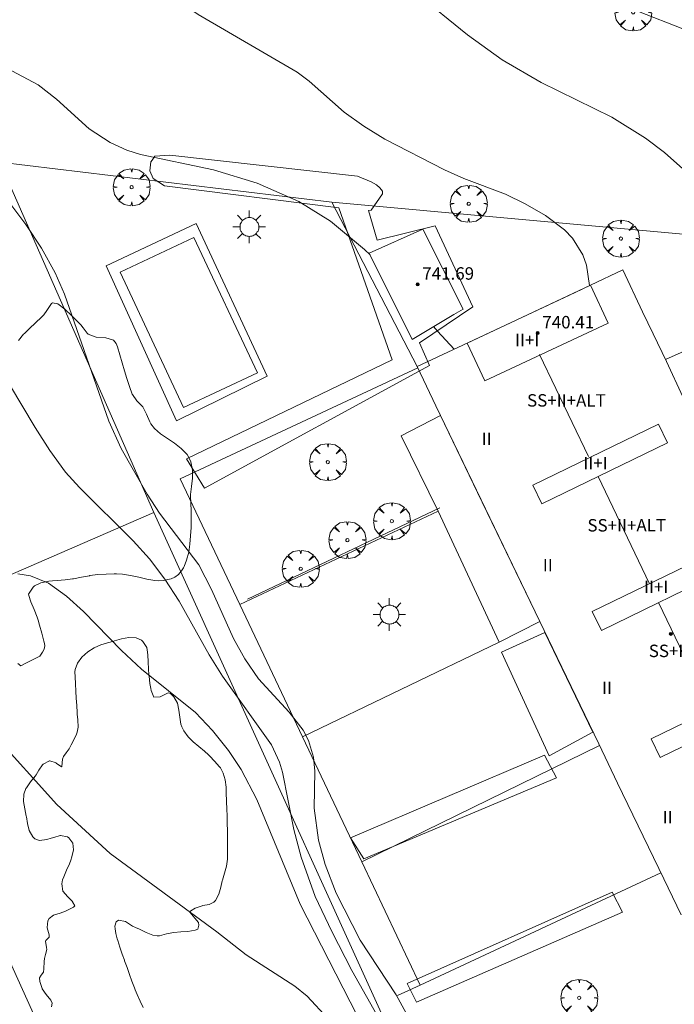
# Model space of a CAD drawing. Units: millimetres. Extents: x 423999 to 425002, y 4490499 to 4491001.
# Drawn here: x 424315 to 424357, y 4490547 to 4490611 of the extents above; entities that cross this region are included whole.
import ezdxf

# ---------------------------------------------------------------- set-up
doc = ezdxf.new("R2010")
doc.units = ezdxf.units.MM
doc.header["$MEASUREMENT"] = 0
doc.layers.get('0').update_dxf_attribs({"lineweight": 9})
for name, color, linetype, lineweight in [('1', 7, 'Continuous', 9), ('f012003p_num_plantas', 252, 'Continuous', 9), ('f040024s_piscina', 140, 'Continuous', 9), ('f050002l_curvanivel_cgn', 23, 'Continuous', 9), ('f050002l_curvanivel_mae', 213, 'Continuous', 9), ('f050009p_puntocotaconstruccionelevada', 211, 'Continuous', 9), ('f060140s_arboladourbano', 92, 'Continuous', 9), ('f061013p_arbol', 91, 'Continuous', 9), ('f070045l_muro_mur', 30, 'MURO2', 9), ('f070045l_muro_tap', 11, 'MURO2', 9), ('f070047l_seto', 91, 'Continuous', 9), ('f070048l_alambrada', 7, 'ALAMBRADA_3', 9), ('f070056l_edificacion_med', 221, 'Continuous', 9), ('f070056s_edificacion_edi', 240, 'Continuous', 9), ('f070057s_edificacionligera', 11, 'Continuous', 9), ('f070058l_elementoconstruido_bordillo', 30, 'Continuous', 9), ('f081055p_farola', 7, 'Continuous', 9)]:
    doc.layers.add(name, color=color, linetype=linetype, lineweight=lineweight)
doc.styles.get("Standard").update_dxf_attribs({"font": 'arial.ttf'})
doc.styles.add('Style-s7210005_h', font='txt')
doc.linetypes.add('ALAMBRADA_3', pattern='A,6.1e-05,[1,alambrada_3.shx,S=1,R=0,X=0,Y=0],-6.119413', length=6.119474)
doc.linetypes.add('MURO2', pattern='A,3.1e-05,[1,muro2.shx,S=1,R=0,X=0,Y=0],-3.058844', length=3.058875)

# ---------------------------------------------------------------- blocks, each defined once
blk = doc.blocks.new('punto_cota_construccion_elevada')
at = {"layer": 'f050009p_puntocotaconstruccionelevada'}
h = blk.add_hatch(color=256, dxfattribs=at)
h.dxf.hatch_style = 1
edge = h.paths.add_edge_path()
edge.add_arc((0, 0), 0.1, 0, 360)
blk.add_circle((0, 0), 0.1, dxfattribs=at)
blk = doc.blocks.new('arbol')
at = {"color": 0, "linetype": 'Continuous', "lineweight": 0, "flags": 128}
for points in [[(0.96, 0.012), (1.2, 0.036), (1.128, 0.468), (0.888, 0.804), (0.528, 0.528), (0.816, 0.876), (0.48, 1.104), (0.048, 1.176), (0.012, 0.96), (-0.048, 1.176), (-0.48, 1.104), (-0.816, 0.876), (-0.504, 0.528), (-0.864, 0.804), (-1.104, 0.468), (-1.188, 0.036), (-0.936, 0.012)], [(-0.936, 0.012), (-1.188, -0.048), (-1.104, -0.48), (-0.864, -0.804), (-0.504, -0.504), (-0.816, -0.876), (-0.48, -1.116)], [(-0.48, -1.116), (-0.048, -1.188), (0.012, -0.936), (0.048, -1.188), (0.48, -1.116), (0.816, -0.876), (0.528, -0.504), (0.888, -0.804), (1.128, -0.48), (1.2, -0.048), (0.96, 0.012)]]:
    blk.add_lwpolyline(points, dxfattribs=at)
at = {"color": 0, "linetype": 'Continuous', "lineweight": 0, "extrusion": (0, 0, -1)}
for start, end in [(180.0229, 7.59464), (7.22334, 180.0229)]:
    blk.add_arc((0, 0), 0.104, start, end, dxfattribs=at)
blk = doc.blocks.new('farola')
at = {"layer": '1'}
for points in [[(-0.75, 0.75, 0), (-0.42, 0.42, 0)], [(0, 1.05, 0), (0, 0.6, 0)], [(0.75, 0.75, 0), (0.43, 0.43, 0)], [(-1.05, 0, 0), (-0.59, 0, 0)], [(0.01, 0.61, 0), (0.09, 0.6, 0), (0.16, 0.58, 0), (0.24, 0.57, 0), (0.3, 0.52, 0), (0.37, 0.49, 0), (0.43, 0.43, 0), (0.48, 0.39, 0), (0.52, 0.31, 0), (0.57, 0.25, 0), (0.6, 0.18, 0), (0.61, 0.1, 0), (0.61, 0.03, 0), (0.61, -0.03, 0), (0.61, -0.11, 0), (0.6, -0.18, 0), (0.57, -0.26, 0), (0.52, -0.32, 0), (0.48, -0.39, 0), (0.43, -0.44, 0), (0.37, -0.5, 0), (0.3, -0.53, 0), (0.24, -0.57, 0), (0.16, -0.59, 0), (0.09, -0.6, 0), (0, -0.62, 0), (-0.06, -0.6, 0), (-0.14, -0.59, 0), (-0.21, -0.57, 0), (-0.27, -0.53, 0), (-0.35, -0.5, 0), (-0.41, -0.44, 0), (-0.45, -0.39, 0), (-0.5, -0.32, 0), (-0.54, -0.26, 0), (-0.57, -0.18, 0), (-0.59, -0.11, 0), (-0.59, -0.03, 0), (-0.59, 0.03, 0), (-0.59, 0.1, 0), (-0.57, 0.18, 0), (-0.54, 0.25, 0), (-0.5, 0.31, 0), (-0.45, 0.39, 0), (-0.41, 0.43, 0), (-0.35, 0.49, 0), (-0.27, 0.52, 0), (-0.21, 0.57, 0), (-0.14, 0.58, 0), (-0.06, 0.6, 0), (0.01, 0.61, 0)], [(1.05, 0, 0), (0.61, 0, 0)], [(-0.75, -0.74, 0), (-0.42, -0.41, 0)], [(0, -1.05, 0), (0, -0.62, 0)], [(0.75, -0.75, 0), (0.43, -0.44, 0)]]:
    blk.add_polyline3d(points, dxfattribs=at)

msp = doc.modelspace()

# ---------------------------------------------------------------- linework, layer by layer
at = {"layer": 'f040024s_piscina'}
msp.add_polyline3d([(424325.981, 4490596.763, 717), (424321.237, 4490594.532, 717), (424325.325, 4490585.836, 717), (424330.07, 4490588.066, 717)], close=True, dxfattribs=at)
at = {"layer": 'f050002l_curvanivel_cgn'}
for points in [[(424351.44, 4490593.67, 733), (424351.243, 4490594.983, 733), (424351.011, 4490595.638, 733), (424350.327, 4490596.716, 733), (424349.812, 4490597.251, 733), (424348.595, 4490598.186, 733), (424347.293, 4490598.936, 733), (424346.028, 4490599.539, 733), (424343.355, 4490600.556, 733), (424342.093, 4490601.116, 733), (424338.263, 4490603.082, 733), (424336.919, 4490603.917, 733), (424335.655, 4490604.831, 733), (424333.401, 4490606.824, 733), (424332.618, 4490607.398, 733), (424326.258, 4490611.11, 733), (424322.884, 4490613.41, 733), (424321.687, 4490614.146, 733), (424320.108, 4490614.935, 733), (424318.472, 4490615.618, 733), (424313.542, 4490617.321, 733)], [(424357.429, 4490601.172, 732), (424356.261, 4490602.226, 732), (424355.033, 4490603.154, 732), (424352.865, 4490604.491, 732), (424348.329, 4490606.73, 732), (424345.806, 4490608.191, 732), (424343.583, 4490609.8, 732), (424340.306, 4490612.476, 732)], [(424337.316, 4490595.64, 734), (424336.962, 4490595.983, 734), (424334.771, 4490597.803, 734), (424332.728, 4490599.076, 734), (424330.047, 4490600.252, 734), (424327.24, 4490601.112, 734), (424322.559, 4490602.108, 734), (424321.676, 4490602.386, 734), (424320.59, 4490602.863, 734), (424319.249, 4490603.755, 734), (424317.139, 4490605.662, 734), (424315.973, 4490606.571, 734), (424313.254, 4490608.018, 734)], [(424342.715, 4490589.578, 734), (424341.646, 4490590.741, 734), (424341.404, 4490591.03, 734)], [(424339.632, 4490543.447, 736), (424336.149, 4490549.634, 736), (424334.846, 4490552.134, 736), (424333.793, 4490554.396, 736), (424332.883, 4490556.916, 736), (424332.406, 4490558.708, 736), (424331.69, 4490562.377, 736), (424331.496, 4490563.033, 736), (424330.966, 4490564.149, 736), (424327.819, 4490568.558, 736), (424326.963, 4490569.928, 736), (424325.037, 4490573.374, 736), (424324.114, 4490574.796, 736), (424323.125, 4490576.091, 736), (424322.085, 4490577.265, 736), (424318.622, 4490580.679, 736), (424317.736, 4490581.676, 736), (424316.716, 4490583.073, 736), (424315.774, 4490584.541, 736), (424312.515, 4490589.971, 736)], [(424336.958, 4490545.812, 737), (424332.828, 4490553.904, 737), (424330.029, 4490560.618, 737), (424329.015, 4490562.547, 737), (424328.203, 4490563.779, 737), (424327.184, 4490565.065, 737), (424326.08, 4490566.22, 737), (424322.605, 4490569, 737), (424321.321, 4490570.21, 737), (424318.894, 4490572.706, 737), (424317.793, 4490573.709, 737), (424316.625, 4490574.537, 737), (424315.469, 4490575.011, 737), (424314.659, 4490575.138, 737)], [(424354.689, 4490536.958, 738), (424353.937, 4490537.341, 738), (424352.687, 4490537.816, 738), (424351.847, 4490538.019, 738), (424350.986, 4490538.133, 738), (424349.398, 4490538.123, 738), (424343.858, 4490537.335, 738), (424342.328, 4490537.416, 738), (424341.696, 4490537.583, 738), (424340.906, 4490537.969, 738), (424340.179, 4490538.566, 738), (424339.778, 4490539.018, 738), (424339.041, 4490540.043, 738), (424336.143, 4490544.551, 738), (424334.619, 4490546.517, 738), (424333.264, 4490547.989, 738), (424332.476, 4490548.629, 738), (424329.34, 4490550.646, 738), (424327.468, 4490552.116, 738), (424320.593, 4490557.156, 738), (424317.173, 4490560.298, 738), (424313.049, 4490564.843, 738)]]:
    msp.add_polyline3d(points, dxfattribs=at)
at = {"layer": 'f050002l_curvanivel_mae'}
msp.add_polyline3d([(424341.07, 4490544.254, 735), (424338.998, 4490548.058, 735), (424336.675, 4490551.579, 735), (424335.137, 4490554.6, 735), (424334.428, 4490556.449, 735), (424334.006, 4490558.022, 735), (424333.715, 4490560.078, 735), (424333.76, 4490562.456, 735), (424333.684, 4490563.356, 735), (424333.364, 4490564.428, 735), (424333.005, 4490565.094, 735), (424332.102, 4490566.242, 735), (424330.145, 4490568.392, 735), (424329.254, 4490569.678, 735), (424328.535, 4490570.978, 735), (424327.12, 4490574.137, 735), (424326.293, 4490575.711, 735), (424323.768, 4490579.032, 735), (424322.985, 4490580.252, 735), (424321.307, 4490583.187, 735), (424320.513, 4490584.961, 735), (424317.67, 4490593.113, 735), (424317.052, 4490594.485, 735), (424316.18, 4490596.08, 735), (424315.185, 4490597.601, 735), (424312.123, 4490601.62, 735)], dxfattribs=at)
at = {"layer": 'f060140s_arboladourbano'}
for points in [[(424314.693, 4490590.133, 0), (424315.029, 4490590.541, 0), (424315.082, 4490590.597, 0), (424315.41, 4490590.917, 0), (424315.802, 4490591.279, 0), (424316.186, 4490591.639, 0), (424316.337, 4490591.789, 0), (424316.526, 4490592.07, 0), (424316.824, 4490592.521, 0), (424316.895, 4490592.555, 0), (424317.228, 4490592.495, 0), (424317.685, 4490592.155, 0), (424318.124, 4490591.727, 0), (424318.189, 4490591.664, 0), (424318.507, 4490591.352, 0), (424318.702, 4490591.146, 0), (424318.856, 4490590.956, 0), (424319.116, 4490590.61, 0), (424319.185, 4490590.544, 0), (424319.701, 4490590.363, 0), (424320.312, 4490590.311, 0), (424320.819, 4490590.158, 0), (424320.98, 4490589.947, 0), (424321.063, 4490589.722, 0), (424321.227, 4490589.217, 0), (424321.375, 4490588.708, 0), (424321.519, 4490588.198, 0), (424321.674, 4490587.692, 0), (424321.718, 4490587.558, 0), (424321.841, 4490587.19, 0), (424322.022, 4490586.691, 0), (424322.03, 4490586.669, 0), (424322.324, 4490586.26, 0), (424322.694, 4490585.871, 0), (424322.751, 4490585.79, 0), (424322.942, 4490585.406, 0), (424323.15, 4490584.914, 0), (424323.219, 4490584.788, 0), (424323.443, 4490584.49, 0), (424323.834, 4490584.14, 0), (424324.28, 4490583.831, 0), (424324.742, 4490583.529, 0), (424325.176, 4490583.201, 0), (424325.542, 4490582.814, 0), (424325.773, 4490582.401, 0), (424325.798, 4490582.334, 0), (424325.904, 4490581.809, 0), (424325.905, 4490581.41, 0), (424325.896, 4490581.282, 0), (424325.829, 4490580.756, 0), (424325.775, 4490580.228, 0), (424325.773, 4490580.108, 0), (424325.785, 4490579.699, 0), (424325.813, 4490579.169, 0), (424325.819, 4490578.921, 0), (424325.818, 4490578.639, 0), (424325.804, 4490578.11, 0), (424325.776, 4490577.58, 0), (424325.733, 4490577.051, 0), (424325.732, 4490577.041, 0), (424325.649, 4490576.529, 0), (424325.507, 4490576.019, 0), (424325.358, 4490575.612, 0), (424325.314, 4490575.519, 0), (424325.194, 4490575.34, 0), (424324.988, 4490575.104, 0), (424324.75, 4490574.931, 0), (424324.517, 4490574.821, 0), (424324, 4490574.702, 0), (424323.717, 4490574.694, 0), (424323.479, 4490574.711, 0), (424322.956, 4490574.796, 0), (424322.434, 4490574.918, 0), (424321.912, 4490575.04, 0), (424321.388, 4490575.125, 0), (424321.011, 4490575.142, 0), (424320.863, 4490575.14, 0), (424320.334, 4490575.122, 0), (424319.804, 4490575.085, 0), (424319.296, 4490575.021, 0), (424319.276, 4490575.018, 0), (424318.755, 4490574.917, 0), (424318.236, 4490574.815, 0), (424318.181, 4490574.806, 0), (424317.71, 4490574.753, 0), (424317.181, 4490574.712, 0), (424316.882, 4490574.682, 0), (424316.656, 4490574.656, 0), (424316.145, 4490574.558, 0), (424315.742, 4490574.36, 0), (424315.645, 4490574.287, 0), (424315.354, 4490573.828, 0), (424315.362, 4490573.749, 0), (424315.492, 4490573.336, 0), (424315.701, 4490572.843, 0), (424315.903, 4490572.345, 0), (424315.965, 4490572.15, 0), (424316.054, 4490571.836, 0), (424316.199, 4490571.326, 0), (424316.294, 4490570.988, 0), (424316.342, 4490570.816, 0), (424316.384, 4490570.661, 0), (424316.404, 4490570.516, 0), (424316.345, 4490570.302, 0), (424316.238, 4490570.105, 0), (424316.074, 4490569.842, 0), (424315.599, 4490569.606, 0), (424315.125, 4490569.37, 0), (424314.847, 4490569.231, 0), (424314.668, 4490569.362, 0)], [(424316.815, 4490547.286, 0), (424316.86, 4490547.54, 0), (424316.773, 4490547.717, 0), (424316.48, 4490548.083, 0), (424316.219, 4490548.457, 0), (424316.216, 4490548.465, 0), (424316.066, 4490548.919, 0), (424316.053, 4490549.168, 0), (424316.167, 4490549.327, 0), (424316.314, 4490549.518, 0), (424316.337, 4490549.743, 0), (424316.355, 4490550.208, 0), (424316.376, 4490550.396, 0), (424316.437, 4490550.661, 0), (424316.516, 4490550.992, 0), (424316.514, 4490551.112, 0), (424316.432, 4490551.508, 0), (424316.453, 4490551.561, 0), (424316.682, 4490551.774, 0), (424316.667, 4490551.928, 0), (424316.538, 4490552.378, 0), (424316.538, 4490552.401, 0), (424316.58, 4490552.828, 0), (424316.67, 4490552.972, 0), (424316.947, 4490553.191, 0), (424317.376, 4490553.326, 0), (424317.723, 4490553.443, 0), (424317.802, 4490553.482, 0), (424318.23, 4490553.703, 0), (424318.333, 4490553.799, 0), (424318.172, 4490554.055, 0), (424318.166, 4490554.063, 0), (424317.844, 4490554.381, 0), (424317.567, 4490554.706, 0), (424317.549, 4490554.738, 0), (424317.48, 4490555.204, 0), (424317.54, 4490555.471, 0), (424317.608, 4490555.651, 0), (424317.791, 4490556.073, 0), (424317.98, 4490556.498, 0), (424318.07, 4490556.73, 0), (424318.14, 4490556.936, 0), (424318.251, 4490557.383, 0), (424318.251, 4490557.387, 0), (424318.196, 4490557.819, 0), (424317.932, 4490558.171, 0), (424317.861, 4490558.227, 0), (424317.414, 4490558.318, 0), (424317.389, 4490558.314, 0), (424316.97, 4490558.19, 0), (424316.814, 4490558.147, 0), (424316.517, 4490558.064, 0), (424316.046, 4490557.987, 0), (424315.753, 4490558.1, 0), (424315.618, 4490558.222, 0), (424315.379, 4490558.627, 0), (424315.275, 4490559.082, 0), (424315.21, 4490559.504, 0), (424315.202, 4490559.546, 0), (424315.102, 4490560.018, 0), (424315.027, 4490560.498, 0), (424315.042, 4490560.962, 0), (424315.173, 4490561.325, 0), (424315.21, 4490561.385, 0), (424315.483, 4490561.76, 0), (424315.768, 4490562.122, 0), (424315.829, 4490562.207, 0), (424316.01, 4490562.506, 0), (424316.245, 4490562.854, 0), (424316.281, 4490562.894, 0), (424316.694, 4490563.111, 0), (424316.727, 4490563.112, 0), (424317.117, 4490562.978, 0), (424317.13, 4490562.972, 0), (424317.465, 4490562.728, 0), (424317.493, 4490562.747, 0), (424317.538, 4490563.224, 0), (424317.587, 4490563.401, 0), (424317.767, 4490563.622, 0), (424317.961, 4490563.882, 0), (424318.027, 4490564.005, 0), (424318.097, 4490564.141, 0), (424318.244, 4490564.414, 0), (424318.443, 4490564.83, 0), (424318.483, 4490564.954, 0), (424318.533, 4490565.286, 0), (424318.513, 4490565.75, 0), (424318.481, 4490566.118, 0), (424318.475, 4490566.212, 0), (424318.446, 4490566.673, 0), (424318.416, 4490567.134, 0), (424318.416, 4490567.142, 0), (424318.389, 4490567.596, 0), (424318.365, 4490568.057, 0), (424318.345, 4490568.519, 0), (424318.336, 4490568.839, 0), (424318.342, 4490568.978, 0), (424318.489, 4490569.402, 0), (424318.782, 4490569.783, 0), (424319.162, 4490570.122, 0), (424319.164, 4490570.123, 0), (424319.577, 4490570.389, 0), (424320.002, 4490570.57, 0), (424320.435, 4490570.701, 0), (424320.831, 4490570.807, 0), (424320.875, 4490570.819, 0), (424321.335, 4490570.95, 0), (424321.809, 4490571.04, 0), (424322.275, 4490571.013, 0), (424322.604, 4490570.874, 0), (424322.708, 4490570.795, 0), (424322.954, 4490570.396, 0), (424322.986, 4490570.243, 0), (424323.015, 4490569.936, 0), (424323.036, 4490569.474, 0), (424323.055, 4490569.013, 0), (424323.084, 4490568.669, 0), (424323.097, 4490568.554, 0), (424323.158, 4490568.096, 0), (424323.209, 4490567.758, 0), (424323.232, 4490567.639, 0), (424323.398, 4490567.215, 0), (424323.403, 4490567.208, 0), (424323.819, 4490567.238, 0), (424324.332, 4490567.482, 0), (424324.486, 4490567.433, 0), (424324.696, 4490567.228, 0), (424324.924, 4490566.828, 0), (424324.925, 4490566.822, 0), (424325.005, 4490566.373, 0), (424325.031, 4490566.227, 0), (424325.076, 4490565.917, 0), (424325.154, 4490565.461, 0), (424325.207, 4490565.295, 0), (424325.335, 4490565.033, 0), (424325.61, 4490564.667, 0), (424325.946, 4490564.345, 0), (424326.31, 4490564.044, 0), (424326.672, 4490563.741, 0), (424326.929, 4490563.492, 0), (424327.002, 4490563.414, 0), (424327.32, 4490563.089, 0), (424327.625, 4490562.737, 0), (424327.687, 4490562.654, 0), (424327.869, 4490562.327, 0), (424327.999, 4490561.882, 0), (424328.052, 4490561.416, 0), (424328.067, 4490560.944, 0), (424328.076, 4490560.629, 0), (424328.082, 4490560.479, 0), (424328.099, 4490560.018, 0), (424328.115, 4490559.556, 0), (424328.124, 4490559.219, 0), (424328.127, 4490559.094, 0), (424328.139, 4490558.632, 0), (424328.149, 4490558.17, 0), (424328.155, 4490557.708, 0), (424328.155, 4490557.246, 0), (424328.149, 4490556.877, 0), (424328.145, 4490556.784, 0), (424328.075, 4490556.33, 0), (424327.953, 4490555.882, 0), (424327.82, 4490555.435, 0), (424327.812, 4490555.405, 0), (424327.717, 4490554.98, 0), (424327.598, 4490554.533, 0), (424327.371, 4490554.124, 0), (424327.276, 4490554.021, 0), (424326.97, 4490553.885, 0), (424326.564, 4490553.817, 0), (424326.512, 4490553.797, 0), (424326.076, 4490553.633, 0), (424325.783, 4490553.465, 0), (424325.732, 4490553.384, 0), (424326.052, 4490552.997, 0), (424326.272, 4490552.708, 0), (424326.309, 4490552.549, 0), (424326.248, 4490552.291, 0), (424326.063, 4490552.225, 0), (424325.605, 4490552.142, 0), (424325.144, 4490552.117, 0), (424324.685, 4490552.083, 0), (424324.559, 4490552.063, 0), (424324.232, 4490551.979, 0), (424323.779, 4490551.87, 0), (424323.616, 4490551.864, 0), (424323.336, 4490551.912, 0), (424322.906, 4490552.086, 0), (424322.48, 4490552.298, 0), (424322.234, 4490552.401, 0), (424322.046, 4490552.493, 0), (424321.591, 4490552.779, 0), (424321.144, 4490552.858, 0), (424320.982, 4490552.753, 0), (424320.904, 4490552.475, 0), (424320.931, 4490552.308, 0), (424320.971, 4490552.014, 0), (424321.046, 4490551.673, 0), (424321.082, 4490551.563, 0), (424321.228, 4490551.124, 0), (424321.377, 4490550.688, 0), (424321.514, 4490550.297, 0), (424321.53, 4490550.253, 0), (424321.685, 4490549.817, 0), (424321.841, 4490549.382, 0), (424321.999, 4490548.948, 0), (424322.158, 4490548.514, 0), (424322.207, 4490548.382, 0), (424322.328, 4490548.086, 0), (424322.523, 4490547.669, 0), (424322.717, 4490547.247, 0)]]:
    msp.add_polyline3d(points, dxfattribs=at)
at = {"layer": 'f070045l_muro_mur'}
for p, q in [((424356.314, 4490588.911, 733.274), (424364.503, 4490592.566, 732.456)), ((424328.936, 4490573.158, 735.113), (424341.7, 4490579.173, 734.556)), ((424328.933, 4490573.156, 735.113), (424328.936, 4490573.158, 735.113)), ((424332.968, 4490564.659, 735.756), (424328.936, 4490573.158, 735.932)), ((424345.614, 4490570.745, 734.302), (424332.968, 4490564.659, 737.275)), ((424332.968, 4490564.659, 737.275), (424332.963, 4490564.656, 737.276)), ((424336.788, 4490556.609, 735.59), (424332.968, 4490564.659, 735.756)), ((424336.788, 4490556.609, 738.037), (424352.063, 4490564.106, 734.46)), ((424336.783, 4490556.606, 738.038), (424336.788, 4490556.609, 738.037)), ((424340.542, 4490548.697, 735.426), (424336.788, 4490556.609, 735.59)), ((424356.013, 4490555.916, 734.464), (424340.542, 4490548.697, 735.343)), ((424340.542, 4490548.697, 735.343), (424339.083, 4490548.016, 735.426)), ((424340.542, 4490548.696, 735.426), (424340.542, 4490548.697, 735.426))]:
    msp.add_line(p, q, dxfattribs=at)
msp.add_polyline3d([(424328.936, 4490573.158, 735.932), (424325.103, 4490581.236, 736.099), (424340.383, 4490588.376, 734.28)], dxfattribs=at)
at = {"layer": 'f070045l_muro_tap'}
for p, q in [((424313.49, 4490601.597, 735.391), (424323.41, 4490579.083, 736.099)), ((424313.49, 4490601.597, 735.391), (424334.853, 4490599.036, 734.271)), ((424334.853, 4490599.036, 734.271), (424340.343, 4490588.466, 734.28)), ((424323.41, 4490579.083, 736.099), (424276.183, 4490558.626, 741.486))]:
    msp.add_line(p, q, dxfattribs=at)
for points in [[(424334.853, 4490599.036, 734.271), (424359.103, 4490596.836, 732.456), (424365.923, 4490596.666, 732.456), (424366.313, 4490596.396, 732.456), (424367.389, 4490594.078, 731.832)], [(424323.41, 4490579.083, 736.099), (424342.848, 4490536.299, 739.284), (424336.482, 4490533.116, 740.644)]]:
    msp.add_polyline3d(points, dxfattribs=at)
at = {"layer": 'f070047l_seto'}
msp.add_line((424329.437, 4490573.507, 735.113), (424341.796, 4490579.391, 734.446), dxfattribs=at)
for points in [[(424335.313, 4490598.669, 734.271), (424324.091, 4490600.086, 734.453), (424323.369, 4490600.553, 734.453), (424323.15, 4490601.053, 734.453), (424323.221, 4490601.637, 734.453), (424323.299, 4490601.745, 734.453), (424323.482, 4490601.986, 734.453), (424324.435, 4490602.052, 734.453), (424336.512, 4490600.706, 734.271), (424337.391, 4490600.347, 733.445), (424337.739, 4490600.14, 733.445), (424337.953, 4490599.958, 733.445), (424338.115, 4490599.748, 733.445), (424338.118, 4490599.562, 733.445), (424337.39, 4490598.519, 733.445), (424337.225, 4490598.496, 733.445)], [(424337.225, 4490598.496, 733.445), (424337.768, 4490596.582, 734.28), (424341.512, 4490597.515, 733.445), (424343.925, 4490592.307, 734.28), (424340.502, 4490589.988, 734.28), (424341.148, 4490588.535, 734.28), (424326.669, 4490580.645, 736.099), (424325.514, 4490582.524, 736.099), (424338.728, 4490588.9, 734.28), (424335.313, 4490598.669, 734.271)], [(424336.048, 4490558.17, 737.276), (424348.537, 4490563.476, 734.46), (424349.302, 4490562.025, 734.46), (424336.911, 4490556.817, 738.038), (424336.048, 4490558.17, 737.276)], [(424339.694, 4490548.798, 735.426), (424352.895, 4490554.677, 734.464), (424353.549, 4490553.374, 734.464), (424340.3, 4490547.594, 735.426), (424339.694, 4490548.798, 735.426)]]:
    msp.add_polyline3d(points, dxfattribs=at)
at = {"layer": 'f070048l_alambrada'}
msp.add_polyline3d([(424366.313, 4490596.396, 732.456), (424360.171, 4490608.964, 731.199), (424360.007, 4490609.173, 731.44), (424359.41, 4490609.41, 720.45), (424352.6, 4490612.092, 731.383), (424334.669, 4490613.885, 732.904), (424306.987, 4490615.816, 734.82)], dxfattribs=at)
at = {"layer": 'f070056l_edificacion_med'}
for p, q in [((424348.206, 4490589.247, 743.813), (424351.362, 4490582.671, 743.813)), ((424351.978, 4490581.387, 743.813), (424355.287, 4490574.491, 743.813)), ((424355.866, 4490573.285, 743.813), (424359.183, 4490566.373, 743.813))]:
    msp.add_line(p, q, dxfattribs=at)
for points in [[(424351.494, 4490593.695, 741.573), (424347.069, 4490591.617, 741.573), (424347.068, 4490591.618, 741.573), (424343.557, 4490589.971, 741.573), (424344.698, 4490587.54, 741.573), (424352.635, 4490591.264, 741.573), (424351.494, 4490593.695, 741.573)], [(424355.866, 4490584.761, 741.573), (424347.779, 4490580.835, 741.573), (424348.364, 4490579.632, 741.573), (424356.451, 4490583.557, 741.573), (424355.866, 4490584.761, 741.573)], [(424359.698, 4490576.631, 741.573), (424351.611, 4490572.705, 741.573), (424352.195, 4490571.501, 741.573), (424360.282, 4490575.427, 741.573), (424359.698, 4490576.631, 741.573)], [(424363.477, 4490568.457, 741.573), (424355.39, 4490564.531, 741.573), (424355.974, 4490563.328, 741.573), (424364.062, 4490567.254, 741.573), (424363.477, 4490568.457, 741.573)]]:
    msp.add_polyline3d(points, dxfattribs=at)
at = {"layer": 'f070056s_edificacion_edi'}
msp.add_polyline3d([(424357.324, 4490553.205, 734.421), (424356.204, 4490555.535, 734.464), (424353.234, 4490561.675, 734.46), (424352.024, 4490564.205, 734.46), (424349.344, 4490569.755, 734.302), (424348.234, 4490572.065, 734.302), (424345.594, 4490577.535, 734.446), (424344.464, 4490579.905, 734.446), (424341.544, 4490585.945, 734.446), (424340.344, 4490588.465, 734.28), (424342.964, 4490589.695, 734.28), (424347.068, 4490591.619, 733.734), (424347.068, 4490591.618, 733.717), (424350.514, 4490593.235, 733.275), (424351.494, 4490593.695, 733.275), (424353.574, 4490594.675, 733.275), (424354.844, 4490591.975, 733.275), (424355.524, 4490590.565, 733.275), (424356.374, 4490588.785, 733.275), (424357.444, 4490586.525, 732.591)], dxfattribs=at)
msp.add_polyline3d([(424308.424, 4490523.895, 743.569), (424306.674, 4490527.535, 744.257), (424298.194, 4490523.905, 744.456), (424294.824, 4490531.065, 744.695), (424302.274, 4490534.445, 744.257), (424299.654, 4490539.885, 744.321), (424296.874, 4490545.675, 744.176), (424302.808, 4490548.312, 742.351), (424312.944, 4490552.815, 739.235), (424319.054, 4490539.345, 740.839), (424313.024, 4490536.645, 742.768), (424316.944, 4490527.595, 742.768)], close=True, dxfattribs=at)
at = {"layer": 'f070057s_edificacionligera'}
for points in [[(424340.014, 4490590.195, 736.73), (424337.254, 4490595.765, 736.73), (424340.714, 4490597.305, 736.66), (424343.294, 4490592.165, 736.74), (424342.696, 4490591.806, 736.738)], [(424341.844, 4490585.315, 737.51), (424339.324, 4490584.015, 737.39), (424341.704, 4490579.165, 737.29), (424345.614, 4490570.745, 737.02), (424348.234, 4490572.065, 737.125), (424344.233, 4490580.366, 737.173)], [(424348.564, 4490571.375, 737.28), (424345.774, 4490570.105, 737.15), (424348.844, 4490563.445, 736.95), (424351.644, 4490564.965, 737.28)]]:
    msp.add_polyline3d(points, close=True, dxfattribs=at)
at = {"layer": 'f070058l_elementoconstruido_bordillo'}
msp.add_polyline3d([(424324.86, 4490584.971, 734.55), (424320.338, 4490594.942, 734.6), (424326.121, 4490597.659, 734.48), (424330.69, 4490587.856, 734.54), (424324.86, 4490584.971, 734.55)], dxfattribs=at)

# ---------------------------------------------------------------- block references
at = {"layer": 'f050009p_puntocotaconstruccionelevada'}
for p in [(424340.375, 4490593.75, 741.69), (424348.096, 4490590.618, 740.41), (424356.659, 4490571.275, 744.31)]:
    msp.add_blockref('punto_cota_construccion_elevada', p, dxfattribs=at)
at = {"layer": 'f061013p_arbol'}
for p in [(424354.239, 4490611.239, 731.523), (424321.979, 4490599.997, 734.453), (424343.663, 4490598.935, 733.445), (424353.449, 4490596.691, 733.275), (424334.601, 4490582.318, 734.535), (424338.718, 4490578.52, 734.446), (424335.858, 4490577.307, 734.535), (424332.856, 4490575.466, 735.113), (424350.767, 4490547.871, 734.464)]:
    msp.add_blockref('arbol', p, dxfattribs=at)
at = {"layer": 'f081055p_farola'}
for p in [(424329.541, 4490597.438, 734.271), (424338.555, 4490572.515, 734.395)]:
    msp.add_blockref('farola', p, dxfattribs=at)

# ---------------------------------------------------------------- texts
at = {"layer": 'f012003p_num_plantas', "char_height": 0.8, "attachment_point": 5}
for s, insert, width in [('{\\fArial|b0|i0;II+I}', (424347.426, 4490590.169), 3.2), ('{\\fArial|b0|i0;SS+II+ALT}', (424349.945, 4490586.289), 7.2), ('{\\fArial|b0|i0;II}', (424344.817, 4490583.819), 1.6), ('{\\fArial|b0|i0;II+I}', (424351.817, 4490582.259), 3.2), ('{\\fArial|b0|i0;SS+II+ALT}', (424353.827, 4490578.259), 7.2), ('{\\fArial|b0|i0;II}', (424348.749, 4490575.689), 1.6), ('{\\fArial|b0|i0;II+I}', (424355.719, 4490574.294), 3.2), ('{\\fArial|b0|i0;SS+II+ALT}', (424357.774, 4490570.183), 7.2), ('{\\fArial|b0|i0;II}', (424352.556, 4490567.814), 1.6), ('{\\fArial|b0|i0;II}', (424356.459, 4490559.484), 1.6)]:
    msp.add_mtext(s, dxfattribs=dict(at, insert=insert, width=width))
at = {"layer": 'f050009p_puntocotaconstruccionelevada', "style": 'Style-s7210005_h'}
for s, p in [('741.69', (424340.675, 4490594.05, 741.69)), ('740.41', (424348.396, 4490590.918, 740.41))]:
    msp.add_text(s, height=0.8, dxfattribs=at).set_placement(p)

doc.saveas('drawing.dxf')
